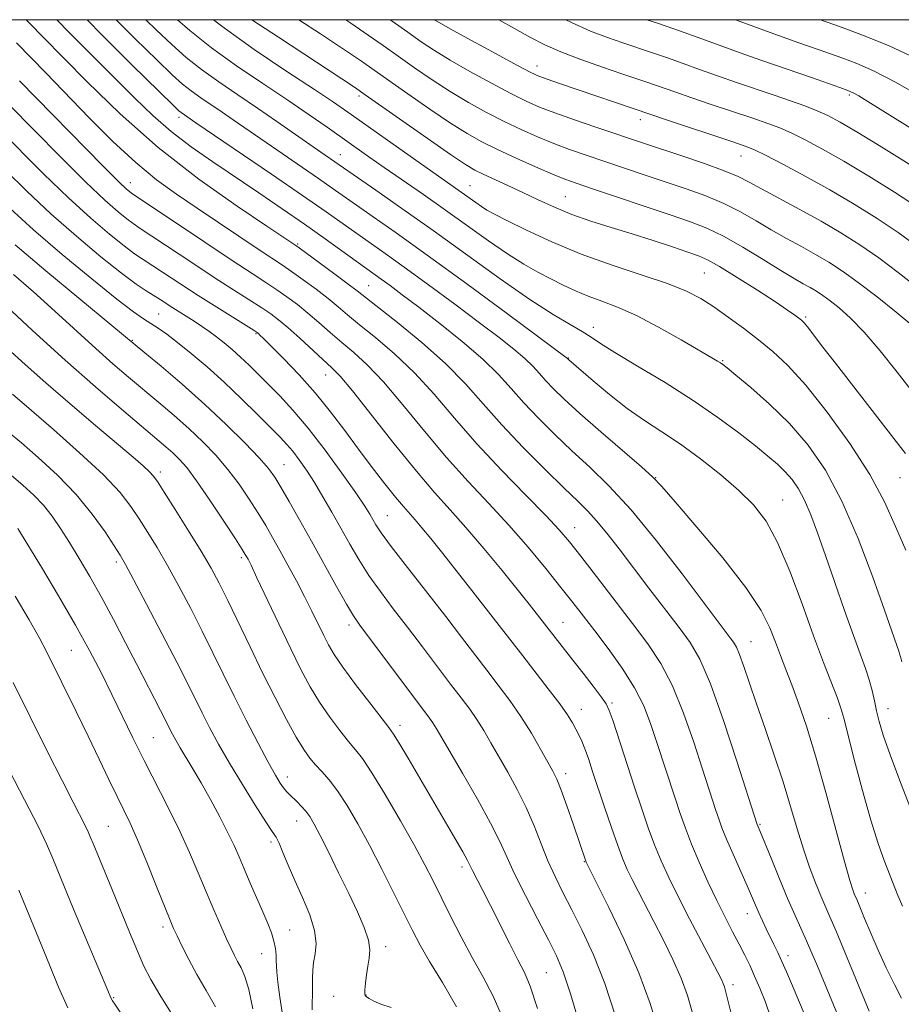
# Model space of a CAD drawing. Extents: x 2137300 to 2140200, y 317300 to 320200.
# Drawn here: x 2137556 to 2137723, y 319813 to 320000 of the extents above; entities that cross this region are included whole.
import ezdxf

# ---------------------------------------------------------------- set-up
doc = ezdxf.new("R2010")
doc.units = 0
doc.header["$MEASUREMENT"] = 0
for name, color, linetype, lineweight in [('DTM SPOT ELEVATION', 2, 'Continuous', 13), ('GRID LINE', 7, 'Continuous', 0), ('INDEX CONTOUR', 41, 'Continuous', 13), ('INTERMEDIATE CONTOUR', 44, 'Continuous', 0)]:
    doc.layers.add(name, color=color, linetype=linetype, lineweight=lineweight)

msp = doc.modelspace()

# ---------------------------------------------------------------- linework, layer by layer
at = {"layer": 'DTM SPOT ELEVATION'}
for p in [(2137654.11, 319991.21, 1108.64), (2137620.31, 319985.48, 1099.62), (2137713.38, 319985.71, 1113.73), (2137586.1, 319981.48, 1089.58), (2137673.68, 319981.03, 1107.45), (2137616.77, 319974.38, 1094.8), (2137692.83, 319974.08, 1107.23), (2137576.85, 319969.06, 1082.67), (2137641.37, 319968.48, 1098.89), (2137659.47, 319966.36, 1100.91), (2137608.67, 319957.41, 1086.21), (2137685.83, 319951.86, 1099.01), (2137622.11, 319949.47, 1086.91), (2137582.24, 319944.07, 1074.93), (2137705.07, 319943.54, 1100.24), (2137600.72, 319940.36, 1077.86), (2137664.8, 319941.52, 1094.52), (2137577.25, 319939.09, 1072.11), (2137660.06, 319935.74, 1092.07), (2137689.37, 319935.24, 1096.14), (2137613.99, 319932.49, 1079.25), (2137582.58, 319914.09, 1066.43), (2137606.02, 319915.44, 1072.84), (2137676.6, 319912.96, 1090.04), (2137723.01, 319912.99, 1099.11), (2137700.76, 319908.76, 1092.83), (2137625.65, 319905.78, 1076.9), (2137661.24, 319903.47, 1084.72), (2137574.24, 319896.96, 1061.62), (2137597.92, 319897.79, 1067.67), (2137618.41, 319884.97, 1071.54), (2137659.03, 319885.52, 1080.84), (2137565.66, 319880.16, 1057.04), (2137694.73, 319881.8, 1088.81), (2137662.51, 319868.99, 1078.7), (2137668.34, 319870.16, 1080.26), (2137720.74, 319869.07, 1094.71), (2137709.48, 319867.25, 1091.14), (2137628.07, 319865.93, 1070.5), (2137581.26, 319863.58, 1058.97), (2137606.69, 319856.14, 1064.58), (2137659.54, 319856.77, 1076.5), (2137572.67, 319846.77, 1054.96), (2137608.46, 319847.77, 1063.27), (2137696.45, 319847.13, 1086.16), (2137603.57, 319843.74, 1061.61), (2137639.83, 319839.01, 1069.56), (2137663.08, 319840.05, 1075.92), (2137716.41, 319834.08, 1090.66), (2137694.04, 319830.13, 1083.34), (2137583.05, 319827.6, 1055.58), (2137607.11, 319827.04, 1060.82), (2137601.84, 319822.56, 1059.19), (2137625.33, 319823.85, 1064.47), (2137701.74, 319822.19, 1084.5), (2137655.85, 319818.94, 1070.99), (2137691.32, 319816.66, 1080.47), (2137621.65, 319814.7, 1064.05), (2137573.7, 319814.18, 1052.12), (2137615.45, 319814.46, 1063.13)]:
    msp.add_point(p, dxfattribs=at)
at = {"layer": 'GRID LINE', "flags": 128}
msp.add_lwpolyline([(2137500, 317500), (2140000, 317500), (2140000, 320000), (2137500, 320000), (2137500, 317500)], dxfattribs=at)
at = {"layer": 'INDEX CONTOUR', "flags": 128}
for points, elevation in [([(2137568.703, 320000), (2137571.498, 319997.088), (2137577.249, 319991.338), (2137584.912, 319983.829), (2137586.1, 319982.69), (2137586.506, 319982.343), (2137589.34, 319980.401), (2137603.706, 319970.651), (2137609.594, 319966.621), (2137614.046, 319963.523), (2137625.249, 319955.586), (2137628.861, 319952.994), (2137633.464, 319949.633), (2137638.491, 319945.922), (2137643.174, 319942.43), (2137646.906, 319939.603), (2137649.716, 319937.392), (2137651.781, 319935.627), (2137653.301, 319934.141), (2137654.532, 319932.784), (2137655.746, 319931.412), (2137657.222, 319929.86), (2137659.277, 319927.877), (2137662.236, 319925.191), (2137666.208, 319921.71), (2137673.92, 319915.025), (2137676.075, 319913.077), (2137677.779, 319911.292), (2137680.293, 319908.409), (2137684.449, 319903.596), (2137689.373, 319897.729), (2137693.764, 319892.113), (2137696.64, 319887.753), (2137698.297, 319884.465), (2137699.351, 319881.764), (2137700.323, 319879.214), (2137701.351, 319876.566), (2137702.48, 319873.621), (2137703.756, 319870.147), (2137705.23, 319865.788), (2137706.956, 319860.157), (2137708.924, 319853.174), (2137712.47, 319840.057), (2137713.483, 319836.451), (2137714.029, 319834.698), (2137714.315, 319833.949), (2137714.853, 319832.702), (2137716.285, 319829.248), (2137717.469, 319826.426), (2137718.875, 319823.192), (2137720.413, 319819.828), (2137721.938, 319816.678), (2137723.292, 319814.103)], 1090), ([(2137599.928, 320000), (2137605.035, 319996.649), (2137619.434, 319987.157), (2137621.492, 319985.752), (2137633.265, 319977.463), (2137637.658, 319974.405), (2137640.49, 319972.497), (2137642.265, 319971.431), (2137643.859, 319970.647), (2137648.543, 319968.514), (2137651.386, 319967.191), (2137654.326, 319965.788), (2137657.406, 319964.369), (2137660.721, 319963.003), (2137664.333, 319961.736), (2137668.181, 319960.522), (2137672.169, 319959.294), (2137676.158, 319958.022), (2137679.808, 319956.822), (2137682.731, 319955.846), (2137684.741, 319955.147), (2137686.466, 319954.379), (2137688.735, 319953.098), (2137692.092, 319951.031), (2137695.928, 319948.593), (2137699.348, 319946.374), (2137701.665, 319944.828), (2137703.032, 319943.875), (2137703.808, 319943.299), (2137704.329, 319942.884), (2137704.814, 319942.403), (2137705.459, 319941.627), (2137706.473, 319940.307), (2137708.134, 319938.119), (2137710.743, 319934.719), (2137721.825, 319920.456), (2137724.048, 319917.569)], 1100), ([(2137646.815, 320000), (2137649.829, 319998.333), (2137652.876, 319996.644), (2137655.572, 319995.254), (2137658.602, 319993.916), (2137662.417, 319992.454), (2137666.531, 319990.997), (2137670.221, 319989.74), (2137674.943, 319988.156), (2137676.597, 319987.586), (2137680.432, 319986.21), (2137683.322, 319985.204), (2137687.14, 319983.914), (2137695.09, 319981.262), (2137697.927, 319980.294), (2137700.169, 319979.45), (2137702.376, 319978.483), (2137705.034, 319977.176), (2137708.319, 319975.415), (2137712.339, 319973.116), (2137717.067, 319970.277), (2137721.956, 319967.225), (2137726.331, 319964.37)], 1110), ([(2137553.803, 319983.863), (2137563.54, 319974.007), (2137568.415, 319969.158), (2137572.052, 319965.702), (2137574.537, 319963.507), (2137576.191, 319962.173), (2137577.396, 319961.282), (2137578.769, 319960.352), (2137580.985, 319958.884), (2137588.733, 319953.715), (2137592.991, 319950.905), (2137596.63, 319948.555), (2137601.821, 319945.25), (2137603.524, 319944.107), (2137605.032, 319942.968), (2137606.776, 319941.49), (2137609.032, 319939.466), (2137615.154, 319933.883), (2137616.704, 319932.261), (2137619.035, 319929.463), (2137626.996, 319919.388), (2137631.195, 319914.192), (2137634.631, 319910.187), (2137637.595, 319906.901), (2137640.605, 319903.533), (2137644.007, 319899.527), (2137647.463, 319895.325), (2137652.619, 319888.928), (2137660.911, 319878.337), (2137662.832, 319875.855), (2137664.737, 319873.373), (2137666.267, 319871.354), (2137667.193, 319870.039), (2137667.808, 319868.777), (2137668.535, 319866.696), (2137672.627, 319854.202), (2137673.984, 319850.096), (2137675.224, 319846.479), (2137676.42, 319843.226), (2137677.66, 319840.173), (2137679.089, 319837.009), (2137680.866, 319833.388), (2137683.052, 319829.146), (2137685.312, 319824.857), (2137688.432, 319818.966), (2137689.095, 319817.659), (2137689.438, 319816.894), (2137689.671, 319816.259), (2137689.887, 319815.515), (2137690.147, 319814.474), (2137691.067, 319810.654)], 1080), ([(2137554.701, 319951.586), (2137558.507, 319948.278), (2137562.547, 319944.638), (2137570.303, 319937.535), (2137573.582, 319934.624), (2137576.537, 319932.084), (2137582.269, 319927.268), (2137585.166, 319924.796), (2137587.975, 319922.304), (2137590.619, 319919.803), (2137593.089, 319917.245), (2137595.393, 319914.568), (2137597.526, 319911.748), (2137599.455, 319908.923), (2137601.139, 319906.271), (2137602.572, 319903.898), (2137603.886, 319901.618), (2137605.251, 319899.174), (2137606.786, 319896.387), (2137608.404, 319893.393), (2137609.967, 319890.407), (2137611.361, 319887.621), (2137613.585, 319883.01), (2137614.483, 319881.232), (2137615.573, 319879.388), (2137617.231, 319876.969), (2137619.657, 319873.695), (2137622.34, 319870.184), (2137625.965, 319865.527), (2137626.857, 319864.274), (2137627.907, 319862.568), (2137629.599, 319859.706), (2137638.507, 319844.485), (2137640.014, 319841.873), (2137640.902, 319840.267), (2137641.426, 319839.241), (2137641.932, 319838.216), (2137643.825, 319834.544), (2137645.282, 319831.684), (2137648.862, 319824.523), (2137650.468, 319821.362), (2137651.688, 319818.987), (2137652.794, 319816.365), (2137654.171, 319812.132)], 1070), ([(2137554.297, 319913.424), (2137556.494, 319911.557), (2137558.527, 319909.692), (2137560.374, 319907.746), (2137562.042, 319905.644), (2137563.643, 319903.306), (2137565.316, 319900.658), (2137567.169, 319897.633), (2137569.204, 319894.193), (2137571.392, 319890.31), (2137573.686, 319886.021), (2137575.967, 319881.623), (2137578.094, 319877.477), (2137582.628, 319868.735), (2137583.414, 319867.187), (2137584.396, 319865.196), (2137584.888, 319864.233), (2137585.51, 319863.088), (2137586.331, 319861.671), (2137588.737, 319857.698), (2137590.313, 319855.008), (2137592.084, 319851.843), (2137593.857, 319848.544), (2137595.402, 319845.527), (2137596.567, 319843.076), (2137597.513, 319840.917), (2137598.479, 319838.641), (2137599.635, 319835.967), (2137602.038, 319830.469), (2137602.975, 319828.277), (2137603.673, 319826.486), (2137604.149, 319824.948), (2137604.425, 319823.548), (2137604.554, 319822.286), (2137604.594, 319821.191), (2137604.608, 319820.217), (2137604.672, 319819.004), (2137604.865, 319817.117), (2137605.244, 319814.299), (2137605.77, 319811.005)], 1060), ([(2137555.734, 319834.596), (2137557.465, 319830.316), (2137561.519, 319820.458), (2137563.254, 319816.194), (2137564.996, 319812.253)], 1050)]:
    msp.add_lwpolyline(points, dxfattribs=dict(at, elevation=elevation))
at = {"layer": 'INTERMEDIATE CONTOUR', "flags": 128}
for points, elevation in [([(2137557.096, 320000), (2137558.003, 319999.061), (2137560.162, 319996.873), (2137568.609, 319988.263), (2137574.922, 319982.136), (2137582.183, 319975.717), (2137589.91, 319969.695), (2137597.134, 319964.564), (2137602.769, 319960.769), (2137608.29, 319957.088), (2137608.919, 319956.639), (2137612.789, 319953.811), (2137615.69, 319951.674), (2137618.242, 319949.775), (2137619.944, 319948.474), (2137627.576, 319942.452), (2137632.197, 319938.681), (2137636.737, 319934.668), (2137640.522, 319930.831), (2137643.885, 319927.044), (2137647.408, 319923.05), (2137651.47, 319918.726), (2137655.626, 319914.51), (2137659.228, 319910.977), (2137661.816, 319908.502), (2137663.711, 319906.652), (2137665.416, 319904.798), (2137667.362, 319902.421), (2137669.657, 319899.452), (2137675.334, 319891.992), (2137681.058, 319884.518), (2137683.162, 319881.662), (2137684.994, 319878.5), (2137687.01, 319873.794), (2137689.491, 319866.846), (2137692.046, 319859.142), (2137695.913, 319847.082), (2137696.458, 319845.768), (2137698.519, 319840.67), (2137700.117, 319836.748), (2137701.717, 319832.919), (2137703.081, 319829.802), (2137705.27, 319824.979), (2137706.274, 319822.659), (2137707.319, 319820.158), (2137711.118, 319810.975)], 1086), ([(2137562.922, 320000), (2137565.353, 319997.484), (2137569.645, 319993.188), (2137573.961, 319988.889), (2137577.734, 319985.11), (2137581.157, 319981.802), (2137584.614, 319978.775), (2137588.41, 319975.86), (2137592.521, 319972.975), (2137601.272, 319967.08), (2137605.674, 319964.084), (2137609.914, 319961.15), (2137613.845, 319958.367), (2137624.491, 319950.713), (2137626.193, 319949.468), (2137628.508, 319947.739), (2137631.634, 319945.364), (2137635.614, 319942.289), (2137639.898, 319938.857), (2137643.782, 319935.517), (2137646.77, 319932.596), (2137649.191, 319929.928), (2137651.577, 319927.231), (2137654.346, 319924.293), (2137657.452, 319921.195), (2137660.732, 319918.084), (2137664.097, 319914.993), (2137667.744, 319911.454), (2137671.942, 319906.874), (2137676.782, 319900.972), (2137681.637, 319894.698), (2137690.789, 319882.584), (2137691.397, 319881.755), (2137691.936, 319880.81), (2137692.546, 319879.362), (2137693.351, 319877.093), (2137694.406, 319873.965), (2137695.753, 319870.012), (2137697.39, 319865.328), (2137699.148, 319860.258), (2137700.821, 319855.209), (2137702.251, 319850.521), (2137703.495, 319846.253), (2137704.665, 319842.397), (2137705.839, 319838.957), (2137706.967, 319835.986), (2137707.968, 319833.553), (2137709.71, 319829.575), (2137710.902, 319826.795), (2137712.538, 319822.852), (2137717.126, 319811.634)], 1088), ([(2137574.176, 320000), (2137577.795, 319996.377), (2137581.95, 319992.317), (2137584.841, 319989.542), (2137586.799, 319987.767), (2137588.437, 319986.454), (2137590.244, 319985.158), (2137594.283, 319982.423), (2137596.367, 319980.988), (2137601.625, 319977.34), (2137612.584, 319969.854), (2137615.227, 319968.015), (2137619.847, 319964.759), (2137623, 319962.56), (2137627.331, 319959.509), (2137633.23, 319955.276), (2137640.735, 319949.799), (2137648.472, 319944.107), (2137659.873, 319935.64), (2137660.136, 319935.381), (2137664.73, 319931.368), (2137667.822, 319928.771), (2137671.181, 319926.149), (2137674.472, 319923.852), (2137677.783, 319921.688), (2137681.304, 319919.323), (2137685.128, 319916.534), (2137688.963, 319913.512), (2137692.418, 319910.558), (2137695.221, 319907.807), (2137697.571, 319904.741), (2137699.783, 319900.677), (2137702.095, 319895.208), (2137704.425, 319888.991), (2137706.611, 319882.958), (2137708.508, 319877.885), (2137711.128, 319871.101), (2137711.793, 319869.211), (2137712.323, 319867.321), (2137713.082, 319864.303), (2137714.325, 319859.424), (2137715.882, 319853.539), (2137717.469, 319847.897), (2137718.855, 319843.485), (2137720.005, 319840.233), (2137721.69, 319835.856), (2137722.468, 319833.933), (2137723.498, 319831.574)], 1092), ([(2137579.798, 320000), (2137581.793, 319998.066), (2137584.771, 319995.255), (2137587.5, 319992.844), (2137590.369, 319990.565), (2137593.668, 319988.198), (2137597.295, 319985.731), (2137601.048, 319983.2), (2137604.721, 319980.67), (2137613.025, 319974.841), (2137623.479, 319967.612), (2137628.452, 319964.143), (2137634.353, 319959.957), (2137647.111, 319950.759), (2137652.73, 319946.839), (2137657.133, 319943.994), (2137660.382, 319942.061), (2137662.686, 319940.731), (2137664.358, 319939.673), (2137666.144, 319938.488), (2137668.894, 319936.756), (2137673.175, 319934.191), (2137678.411, 319931.038), (2137683.744, 319927.67), (2137688.454, 319924.429), (2137692.391, 319921.499), (2137695.544, 319919.026), (2137697.943, 319917.094), (2137699.766, 319915.533), (2137701.234, 319914.112), (2137702.534, 319912.61), (2137703.742, 319910.854), (2137704.904, 319908.682), (2137706.075, 319905.938), (2137707.357, 319902.484), (2137708.859, 319898.185), (2137710.633, 319893.062), (2137712.488, 319887.738), (2137714.171, 319882.988), (2137716.467, 319876.72), (2137717.185, 319874.562), (2137717.725, 319872.559), (2137718.162, 319870.616), (2137718.572, 319868.699), (2137719.059, 319866.685), (2137719.836, 319864.086), (2137721.148, 319860.329), (2137723.126, 319855.095), (2137727.685, 319843.373)], 1094), ([(2137585.813, 320000), (2137588.2, 319997.922), (2137592.301, 319994.675), (2137597.055, 319991.265), (2137602.056, 319987.872), (2137606.784, 319984.712), (2137610.827, 319981.954), (2137614.217, 319979.585), (2137622.171, 319973.952), (2137625.054, 319971.938), (2137632.51, 319966.76), (2137636.695, 319963.805), (2137640.873, 319960.805), (2137644.853, 319957.962), (2137648.458, 319955.495), (2137651.563, 319953.555), (2137654.266, 319952.031), (2137656.719, 319950.747), (2137659.064, 319949.56), (2137661.399, 319948.454), (2137663.81, 319947.445), (2137666.405, 319946.5), (2137669.382, 319945.379), (2137672.957, 319943.795), (2137677.182, 319941.593), (2137681.444, 319939.189), (2137688.33, 319935.152), (2137688.901, 319934.803), (2137689.357, 319934.487), (2137690.178, 319933.838), (2137691.848, 319932.475), (2137694.673, 319930.125), (2137698.261, 319926.961), (2137702.043, 319923.261), (2137705.567, 319919.192), (2137708.84, 319914.434), (2137711.988, 319908.549), (2137715.061, 319901.404), (2137717.83, 319894.083), (2137719.993, 319887.972), (2137722.852, 319879.824), (2137723.001, 319879.334), (2137723.143, 319878.771), (2137723.345, 319878.019)], 1096), ([(2137592.696, 320000), (2137594.232, 319998.786), (2137600.416, 319994.351), (2137606.614, 319990.158), (2137611.834, 319986.711), (2137615.435, 319984.307), (2137618.188, 319982.407), (2137642.443, 319965.24), (2137643.553, 319964.481), (2137644.594, 319963.841), (2137646.019, 319963.073), (2137648.379, 319961.869), (2137652.078, 319960.025), (2137656.899, 319957.773), (2137662.473, 319955.452), (2137668.387, 319953.342), (2137674.067, 319951.485), (2137678.895, 319949.866), (2137682.46, 319948.438), (2137685.173, 319947.026), (2137687.649, 319945.431), (2137690.37, 319943.51), (2137693.269, 319941.37), (2137696.135, 319939.176), (2137698.861, 319936.972), (2137701.726, 319934.295), (2137705.107, 319930.559), (2137709.2, 319925.416), (2137713.488, 319919.474), (2137717.269, 319913.576), (2137720.049, 319908.369), (2137722.148, 319903.702), (2137724.089, 319899.229)], 1098), ([(2137608.898, 320000), (2137612.968, 319997.321), (2137617.535, 319994.288), (2137620.738, 319992.124), (2137623.201, 319990.41), (2137629.564, 319985.91), (2137633.718, 319983.02), (2137637.639, 319980.372), (2137640.816, 319978.368), (2137643.606, 319976.805), (2137646.589, 319975.327), (2137650.14, 319973.685), (2137653.829, 319972.042), (2137657.021, 319970.665), (2137659.357, 319969.714), (2137661.552, 319968.914), (2137664.599, 319967.88), (2137679.386, 319962.921), (2137683.217, 319961.619), (2137686.347, 319960.401), (2137689.503, 319958.866), (2137693.189, 319956.759), (2137697.026, 319954.416), (2137700.414, 319952.317), (2137702.904, 319950.824), (2137704.653, 319949.825), (2137705.972, 319949.088), (2137707.144, 319948.4), (2137708.352, 319947.614), (2137709.754, 319946.605), (2137711.489, 319945.232), (2137713.628, 319943.301), (2137716.219, 319940.608), (2137719.253, 319937.063), (2137722.47, 319933.046), (2137725.549, 319929.056)], 1102), ([(2137617.79, 320000), (2137618.748, 319999.356), (2137622.041, 319997.091), (2137624.909, 319995.068), (2137627.741, 319993.05), (2137630.838, 319990.86), (2137634.17, 319988.576), (2137637.621, 319986.34), (2137641.087, 319984.263), (2137644.513, 319982.369), (2137647.855, 319980.654), (2137651.081, 319979.111), (2137654.206, 319977.724), (2137657.257, 319976.476), (2137660.281, 319975.34), (2137663.407, 319974.24), (2137674.464, 319970.515), (2137682.388, 319967.865), (2137686.113, 319966.524), (2137689.575, 319965.078), (2137692.735, 319963.478), (2137695.689, 319961.786), (2137698.569, 319960.087), (2137701.463, 319958.448), (2137704.307, 319956.886), (2137706.997, 319955.393), (2137709.5, 319953.922), (2137712.08, 319952.244), (2137715.076, 319950.089), (2137718.65, 319947.327), (2137722.275, 319944.409), (2137725.252, 319941.93)], 1104), ([(2137626.233, 320000), (2137626.618, 319999.726), (2137629.572, 319997.61), (2137632.112, 319995.81), (2137634.622, 319994.133), (2137637.603, 319992.305), (2137641.358, 319990.158), (2137645.42, 319987.934), (2137649.121, 319985.981), (2137652.022, 319984.536), (2137654.583, 319983.406), (2137657.493, 319982.288), (2137661.206, 319980.965), (2137665.262, 319979.567), (2137674.496, 319976.451), (2137681.559, 319974.111), (2137685.878, 319972.647), (2137689.647, 319971.291), (2137692.281, 319970.199), (2137694.353, 319969.156), (2137696.723, 319967.854), (2137703.961, 319963.946), (2137708.021, 319961.698), (2137711.803, 319959.487), (2137715.385, 319957.22), (2137718.964, 319954.738), (2137722.642, 319951.975), (2137726.133, 319949.24)], 1106), ([(2137634.586, 320000), (2137635.075, 319999.69), (2137637.584, 319998.272), (2137641.631, 319996.053), (2137646.327, 319993.499), (2137650.388, 319991.307), (2137652.9, 319989.983), (2137654.455, 319989.259), (2137656.021, 319988.677), (2137658.34, 319987.875), (2137675.89, 319981.899), (2137678.304, 319981.091), (2137691.071, 319976.864), (2137693.613, 319976.002), (2137695.372, 319975.292), (2137697.475, 319974.258), (2137700.775, 319972.544), (2137705.018, 319970.269), (2137709.677, 319967.671), (2137714.286, 319964.961), (2137718.652, 319962.232), (2137722.648, 319959.554), (2137726.181, 319956.991)], 1108), ([(2137659.569, 320000), (2137660.609, 319999.462), (2137664.226, 319997.834), (2137667.444, 319996.597), (2137670.404, 319995.583), (2137676.041, 319993.708), (2137678.883, 319992.728), (2137681.84, 319991.664), (2137684.973, 319990.522), (2137688.339, 319989.318), (2137691.946, 319988.074), (2137699.109, 319985.661), (2137702.242, 319984.586), (2137704.967, 319983.607), (2137707.278, 319982.709), (2137709.29, 319981.807), (2137711.619, 319980.56), (2137715.001, 319978.561), (2137719.848, 319975.594), (2137725.26, 319972.218)], 1112), ([(2137674.921, 320000), (2137677.139, 319999.261), (2137681.17, 319997.87), (2137685.375, 319996.356), (2137693.355, 319993.431), (2137696.746, 319992.237), (2137706.176, 319989.01), (2137711.596, 319987.115), (2137713.091, 319986.573), (2137714.102, 319986.129), (2137715.212, 319985.504), (2137716.927, 319984.46), (2137731.445, 319975.421)], 1114), ([(2137691.753, 320000), (2137694.076, 319999.139), (2137698.373, 319997.545), (2137701.504, 319996.412), (2137703.778, 319995.619), (2137707.679, 319994.282), (2137709.83, 319993.524), (2137712.175, 319992.681), (2137714.79, 319991.693), (2137717.964, 319990.302), (2137722.04, 319988.204), (2137727.127, 319985.264)], 1116), ([(2137707.893, 320000), (2137708.436, 319999.812), (2137709.181, 319999.553), (2137710.459, 319999.092), (2137712.754, 319998.247), (2137716.38, 319996.879), (2137720.968, 319995.012), (2137725.976, 319992.713)], 1118), ([(2137555.231, 319995.615), (2137560.825, 319989.879), (2137569.085, 319981.371), (2137573.577, 319976.879), (2137577.896, 319972.844), (2137581.832, 319969.588), (2137585.609, 319966.836), (2137589.557, 319964.164), (2137601.556, 319956.128), (2137605.746, 319953.36), (2137607.498, 319952.154), (2137609.701, 319950.576), (2137612.137, 319948.773), (2137614.42, 319947.013), (2137616.307, 319945.471), (2137618.138, 319943.923), (2137620.399, 319942.052), (2137623.434, 319939.596), (2137627.033, 319936.542), (2137630.836, 319932.933), (2137634.593, 319928.823), (2137638.454, 319924.295), (2137642.674, 319919.431), (2137647.348, 319914.397), (2137651.936, 319909.663), (2137655.74, 319905.779), (2137658.318, 319903.045), (2137660.261, 319900.778), (2137662.411, 319898.047), (2137665.382, 319894.2), (2137672.243, 319885.262), (2137675.136, 319881.407), (2137677.595, 319877.69), (2137679.813, 319873.434), (2137681.928, 319868.233), (2137683.855, 319862.72), (2137685.453, 319857.797), (2137688.06, 319849.723), (2137688.585, 319848.15), (2137689.198, 319846.48), (2137690.074, 319844.323), (2137691.315, 319841.454), (2137693.981, 319835.426), (2137696.209, 319830.278), (2137696.888, 319828.805), (2137697.623, 319827.267), (2137699.085, 319824.264), (2137699.811, 319822.746), (2137700.588, 319821.057), (2137701.45, 319819.096), (2137702.405, 319816.864), (2137705.615, 319809.226)], 1084), ([(2137555.842, 319988.379), (2137571.723, 319972.176), (2137574.754, 319969.133), (2137576.158, 319967.781), (2137576.685, 319967.332), (2137577.096, 319967.035), (2137591.001, 319957.701), (2137596.2, 319954.239), (2137599.986, 319951.758), (2137602.612, 319950.053), (2137604.66, 319948.702), (2137606.612, 319947.342), (2137608.585, 319945.87), (2137610.598, 319944.252), (2137612.669, 319942.469), (2137614.803, 319940.583), (2137617, 319938.676), (2137619.295, 319936.739), (2137621.868, 319934.4), (2137624.936, 319931.198), (2137628.626, 319926.855), (2137632.725, 319921.841), (2137636.934, 319916.812), (2137641.009, 319912.266), (2137644.929, 319908.079), (2137648.725, 319903.972), (2137652.392, 319899.768), (2137655.765, 319895.707), (2137658.642, 319892.133), (2137660.922, 319889.246), (2137662.92, 319886.671), (2137665.051, 319883.888), (2137667.591, 319880.525), (2137670.255, 319876.801), (2137672.616, 319873.077), (2137674.366, 319869.619), (2137675.666, 319866.297), (2137676.798, 319862.88), (2137680.291, 319852.125), (2137681.276, 319849.156), (2137682.263, 319846.367), (2137683.43, 319843.37), (2137684.895, 319839.907), (2137686.555, 319836.209), (2137688.243, 319832.63), (2137689.818, 319829.456), (2137691.232, 319826.708), (2137692.468, 319824.341), (2137693.521, 319822.278), (2137694.471, 319820.333), (2137695.415, 319818.29), (2137696.426, 319815.969), (2137697.475, 319813.332), (2137698.509, 319810.374)], 1082), ([(2137551.764, 319979.349), (2137560.379, 319970.723), (2137565.108, 319966.14), (2137569.351, 319962.271), (2137572.915, 319959.233), (2137575.697, 319957.013), (2137577.696, 319955.528), (2137579.337, 319954.415), (2137581.145, 319953.239), (2137586.464, 319949.729), (2137589.781, 319947.572), (2137593.274, 319945.354), (2137600.371, 319940.934), (2137600.956, 319940.553), (2137601.185, 319940.369), (2137601.484, 319940.092), (2137602.189, 319939.406), (2137603.619, 319937.989), (2137605.963, 319935.629), (2137608.904, 319932.55), (2137611.999, 319929.085), (2137614.893, 319925.517), (2137617.6, 319921.934), (2137620.225, 319918.375), (2137622.819, 319914.915), (2137625.227, 319911.786), (2137627.238, 319909.258), (2137628.725, 319907.489), (2137630.957, 319904.983), (2137632.228, 319903.48), (2137633.905, 319901.417), (2137636.193, 319898.55), (2137642.403, 319890.69), (2137645.333, 319886.945), (2137651.384, 319879.106), (2137656.239, 319872.878), (2137658.396, 319870.026), (2137659.884, 319867.908), (2137660.831, 319866.39), (2137661.48, 319865.207), (2137662.04, 319864.113), (2137662.588, 319862.921), (2137663.173, 319861.47), (2137663.842, 319859.599), (2137664.653, 319857.186), (2137666.901, 319850.394), (2137668.211, 319846.513), (2137669.411, 319843.082), (2137670.374, 319840.531), (2137671.224, 319838.552), (2137672.147, 319836.653), (2137673.296, 319834.424), (2137676.299, 319828.659), (2137678.087, 319825.14), (2137679.869, 319821.453), (2137681.434, 319817.897), (2137682.647, 319814.606), (2137683.691, 319811.062)], 1078), ([(2137553.134, 319971.452), (2137557.218, 319967.438), (2137561.8, 319963.122), (2137566.649, 319958.84), (2137571.294, 319954.96), (2137575.203, 319951.854), (2137577.997, 319949.775), (2137579.904, 319948.478), (2137582.529, 319946.813), (2137584.912, 319945.264), (2137588.972, 319942.691), (2137590.366, 319941.779), (2137591.772, 319940.816), (2137593.211, 319939.766), (2137594.701, 319938.6), (2137596.238, 319937.312), (2137597.814, 319935.903), (2137599.435, 319934.364), (2137601.163, 319932.658), (2137603.075, 319930.74), (2137605.247, 319928.531), (2137607.743, 319925.831), (2137610.63, 319922.405), (2137613.874, 319918.191), (2137617.061, 319913.818), (2137619.682, 319910.089), (2137621.368, 319907.591), (2137622.329, 319906.066), (2137623.508, 319904.018), (2137624.528, 319902.484), (2137626.429, 319899.896), (2137629.469, 319895.944), (2137636.755, 319886.595), (2137639.77, 319882.679), (2137644.535, 319876.436), (2137646.742, 319873.574), (2137648.917, 319870.672), (2137651.023, 319867.636), (2137653.014, 319864.449), (2137654.772, 319861.419), (2137656.16, 319858.934), (2137657.113, 319857.2), (2137657.853, 319855.676), (2137658.665, 319853.642), (2137659.75, 319850.633), (2137660.937, 319847.203), (2137663.429, 319839.919), (2137665.386, 319836.039), (2137667.742, 319831.314), (2137670.644, 319825.248), (2137673.429, 319818.899), (2137675.589, 319813.094), (2137677.228, 319807.739)], 1076), ([(2137554.057, 319964.154), (2137558.494, 319960.104), (2137563.933, 319955.417), (2137569.559, 319950.752), (2137574.326, 319946.922), (2137577.478, 319944.504), (2137579.397, 319943.15), (2137580.753, 319942.279), (2137582.131, 319941.379), (2137583.773, 319940.224), (2137585.841, 319938.658), (2137588.438, 319936.569), (2137591.445, 319934.018), (2137594.689, 319931.111), (2137597.976, 319927.993), (2137601.026, 319924.991), (2137605.32, 319920.664), (2137606.601, 319919.307), (2137607.712, 319917.997), (2137608.933, 319916.398), (2137610.305, 319914.433), (2137611.819, 319912.086), (2137613.451, 319909.37), (2137615.15, 319906.417), (2137618.527, 319900.382), (2137620.261, 319897.409), (2137622.171, 319894.411), (2137624.349, 319891.334), (2137626.794, 319888.091), (2137629.484, 319884.591), (2137632.352, 319880.82), (2137637.687, 319873.766), (2137639.697, 319871.135), (2137641.303, 319868.99), (2137642.676, 319867.015), (2137643.976, 319864.932), (2137645.321, 319862.619), (2137648.533, 319857.003), (2137650.332, 319853.733), (2137652.041, 319850.302), (2137653.531, 319846.823), (2137654.868, 319843.414), (2137656.158, 319840.191), (2137657.506, 319837.2), (2137658.997, 319834.2), (2137660.705, 319830.878), (2137662.671, 319826.96), (2137664.795, 319822.324), (2137666.941, 319816.885), (2137668.98, 319810.689)], 1074), ([(2137555.019, 319957.223), (2137560.83, 319952.309), (2137567.114, 319947.097), (2137579.627, 319936.713), (2137582.7, 319934.141), (2137586.69, 319930.732), (2137590.997, 319926.906), (2137595.077, 319923.075), (2137598.607, 319919.581), (2137601.32, 319916.754), (2137603.078, 319914.756), (2137604.279, 319913.112), (2137605.449, 319911.182), (2137607.011, 319908.459), (2137608.974, 319904.98), (2137611.242, 319900.914), (2137616.01, 319892.303), (2137617.912, 319888.928), (2137619.229, 319886.724), (2137620.446, 319884.949), (2137633.691, 319867.309), (2137634.33, 319866.395), (2137634.937, 319865.416), (2137639.946, 319856.822), (2137642.773, 319851.906), (2137645.288, 319847.344), (2137647.028, 319843.861), (2137648.357, 319840.926), (2137649.847, 319837.692), (2137651.897, 319833.59), (2137654.201, 319829.154), (2137656.283, 319825.194), (2137657.82, 319822.168), (2137659.087, 319819.12), (2137660.516, 319814.746), (2137662.391, 319808.247)], 1072), ([(2137552.489, 319946.371), (2137558.317, 319940.958), (2137564.497, 319935.328), (2137570.253, 319930.243), (2137575.219, 319925.975), (2137583.642, 319918.862), (2137584.952, 319917.702), (2137586.162, 319916.532), (2137587.573, 319914.91), (2137589.466, 319912.383), (2137591.973, 319908.739), (2137594.631, 319904.733), (2137596.83, 319901.36), (2137598.121, 319899.357), (2137598.708, 319898.42), (2137598.957, 319897.986), (2137599.224, 319897.488), (2137599.789, 319896.345), (2137600.921, 319893.968), (2137605.047, 319885.212), (2137607.318, 319880.465), (2137609.274, 319876.517), (2137611.028, 319873.249), (2137612.797, 319870.328), (2137614.723, 319867.515), (2137616.642, 319864.948), (2137618.317, 319862.857), (2137619.629, 319861.294), (2137620.933, 319859.599), (2137622.708, 319856.93), (2137625.251, 319852.76), (2137628.149, 319847.813), (2137630.812, 319843.124), (2137632.815, 319839.446), (2137634.383, 319836.395), (2137637.693, 319829.683), (2137639.692, 319825.734), (2137641.768, 319821.832), (2137643.81, 319818.202), (2137645.793, 319814.445), (2137647.715, 319810.005)], 1068), ([(2137553.575, 319937.555), (2137556.915, 319934.49), (2137560.827, 319931.007), (2137565.465, 319926.998), (2137570.249, 319922.926), (2137577.391, 319916.872), (2137579.3, 319915.218), (2137580.463, 319914.16), (2137581.216, 319913.363), (2137582.007, 319912.266), (2137583.306, 319910.246), (2137585.415, 319906.928), (2137587.948, 319902.902), (2137590.348, 319899.004), (2137592.214, 319895.818), (2137593.767, 319892.928), (2137595.385, 319889.666), (2137599.61, 319880.819), (2137601.992, 319875.903), (2137604.346, 319871.204), (2137606.519, 319867.035), (2137608.363, 319863.686), (2137609.789, 319861.334), (2137610.944, 319859.712), (2137612.036, 319858.434), (2137613.245, 319857.143), (2137614.631, 319855.576), (2137616.225, 319853.494), (2137618.05, 319850.708), (2137620.088, 319847.237), (2137622.309, 319843.151), (2137624.653, 319838.6), (2137626.922, 319834.05), (2137630.43, 319826.93), (2137631.879, 319824.176), (2137633.681, 319821.054), (2137636.114, 319817.047), (2137638.815, 319812.478)], 1066), ([(2137554.508, 319928.828), (2137558.089, 319925.748), (2137562.26, 319922.142), (2137567.235, 319917.734), (2137571.766, 319913.496), (2137574.913, 319910.164), (2137576.974, 319907.526), (2137578.554, 319905.136), (2137580.165, 319902.595), (2137581.939, 319899.707), (2137583.913, 319896.323), (2137586.094, 319892.375), (2137588.356, 319888.099), (2137590.541, 319883.81), (2137592.55, 319879.728), (2137594.503, 319875.698), (2137596.576, 319871.471), (2137598.868, 319866.939), (2137601.14, 319862.556), (2137603.075, 319858.916), (2137604.438, 319856.452), (2137605.34, 319854.95), (2137605.977, 319854.036), (2137606.524, 319853.375), (2137607.082, 319852.798), (2137608.532, 319851.414), (2137609.396, 319850.537), (2137610.222, 319849.6), (2137610.96, 319848.587), (2137611.784, 319847.176), (2137612.928, 319844.973), (2137614.537, 319841.742), (2137616.429, 319837.89), (2137618.329, 319833.981), (2137619.993, 319830.491), (2137621.283, 319827.534), (2137622.087, 319825.137), (2137622.349, 319823.272), (2137622.233, 319821.717), (2137621.959, 319820.196), (2137621.713, 319818.529), (2137621.532, 319816.916), (2137621.42, 319815.651), (2137621.387, 319814.936), (2137621.474, 319814.595), (2137621.73, 319814.359), (2137622.222, 319814.013), (2137623.081, 319813.542), (2137624.457, 319812.984), (2137626.422, 319812.333)], 1064), ([(2137553.759, 319921.647), (2137556.192, 319919.586), (2137559.397, 319916.818), (2137563.039, 319913.464), (2137566.606, 319909.784), (2137569.658, 319906.061), (2137572.073, 319902.674), (2137573.803, 319900.025), (2137574.915, 319898.262), (2137575.929, 319896.511), (2137577.478, 319893.643), (2137579.974, 319888.932), (2137582.945, 319883.271), (2137585.699, 319877.954), (2137587.719, 319873.956), (2137590.486, 319868.333), (2137591.915, 319865.529), (2137593.619, 319862.357), (2137595.697, 319858.725), (2137598.147, 319854.665), (2137600.604, 319850.736), (2137602.605, 319847.62), (2137603.833, 319845.765), (2137604.534, 319844.653), (2137605.102, 319843.523), (2137605.859, 319841.767), (2137606.869, 319839.37), (2137608.127, 319836.464), (2137609.572, 319833.222), (2137610.928, 319829.937), (2137611.855, 319826.945), (2137612.129, 319824.498), (2137611.96, 319822.524), (2137611.671, 319820.875), (2137611.516, 319819.402), (2137611.478, 319817.97), (2137611.477, 319816.447), (2137611.449, 319814.768), (2137611.408, 319813.148), (2137611.387, 319811.872)], 1062), ([(2137555.519, 319903.342), (2137559.987, 319895.976), (2137563.257, 319890.506), (2137566.466, 319884.991), (2137569.15, 319880.143), (2137571.386, 319875.853), (2137573.386, 319871.808), (2137577.351, 319863.558), (2137579.491, 319859.225), (2137584.115, 319850.223), (2137586.276, 319845.855), (2137588.137, 319841.764), (2137589.763, 319837.936), (2137591.264, 319834.319), (2137592.715, 319830.906), (2137594.048, 319827.851), (2137595.162, 319825.352), (2137595.994, 319823.53), (2137596.642, 319822.193), (2137597.245, 319821.076), (2137597.914, 319819.885), (2137598.643, 319818.237), (2137599.397, 319815.721), (2137600.161, 319812.097)], 1058), ([(2137555.009, 319890.494), (2137557.682, 319886), (2137559.572, 319882.635), (2137561.014, 319879.861), (2137566.619, 319868.529), (2137568.876, 319863.905), (2137570.971, 319859.53), (2137572.822, 319855.628), (2137574.376, 319852.379), (2137575.639, 319849.81), (2137576.831, 319847.325), (2137578.231, 319844.173), (2137580.006, 319839.908), (2137581.873, 319835.286), (2137584.444, 319828.897), (2137585.101, 319827.36), (2137585.761, 319825.926), (2137586.708, 319823.939), (2137587.973, 319821.425), (2137589.523, 319818.581), (2137591.289, 319815.571), (2137593.054, 319812.424)], 1056), ([(2137554.642, 319874.087), (2137557.881, 319867.519), (2137561.109, 319861.038), (2137563.927, 319855.432), (2137566.025, 319851.306), (2137568.349, 319846.768), (2137568.872, 319845.68), (2137569.265, 319844.76), (2137569.79, 319843.467), (2137573.342, 319834.887), (2137576.706, 319826.656), (2137578.22, 319823.008), (2137579.463, 319820.176), (2137580.74, 319817.646), (2137582.461, 319814.697), (2137584.86, 319810.846)], 1054), ([(2137550.902, 319863.078), (2137556.778, 319851.793), (2137559.348, 319846.763), (2137560.957, 319843.421), (2137562.137, 319840.655), (2137563.675, 319836.863), (2137566.095, 319831.015), (2137572.589, 319815.537), (2137573.188, 319814.16), (2137573.485, 319813.608), (2137573.915, 319812.942), (2137576.621, 319808.846)], 1052)]:
    msp.add_lwpolyline(points, dxfattribs=dict(at, elevation=elevation))

doc.saveas('drawing.dxf')
